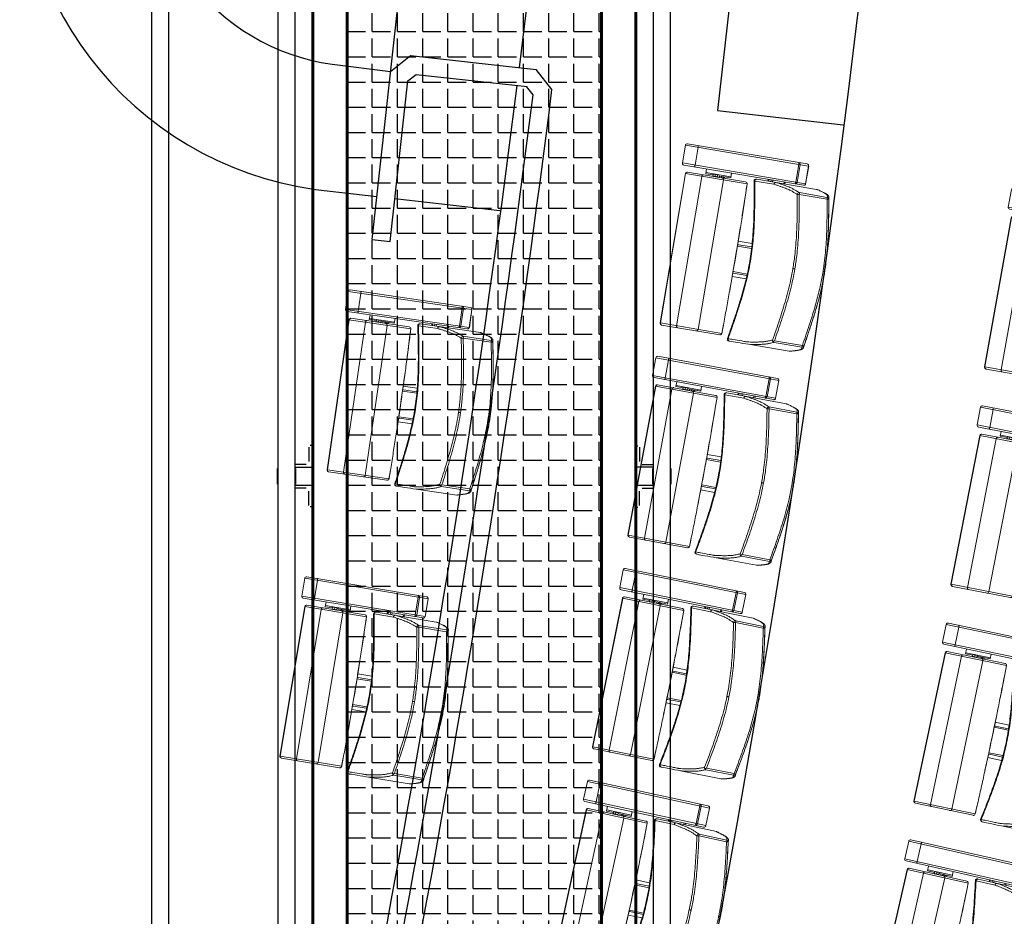
# Model space of a CAD drawing. Units: millimetres. Extents: x -8299 to 55816, y -7189 to 35898.
# Drawn here: x 31167 to 33896, y 7084 to 9569 of the extents above; entities that cross this region are included whole.
import ezdxf

# ---------------------------------------------------------------- set-up
doc = ezdxf.new("R2010")
doc.units = ezdxf.units.MM
doc.layers.add('05GS Passerelles Salle', color=7, linetype='Continuous')
doc.layers.add('GS Salle', color=200, linetype='Continuous')
doc.layers.add('18GS Sièges', color=7, linetype='Continuous', true_color=0xd966ff)

# ---------------------------------------------------------------- blocks, each defined once
blk = doc.blocks.new('Siège-1')
at = {"layer": '18GS Sièges', "color": 201, "linetype": 'Continuous', "lineweight": 15, "true_color": 0xe8a3ff}
for p, q in [((-71, -61.1), (-411.1, -127.7)), ((-407.2, -121.8), (-76.8, -57.2)), ((-100, -61.7), (-99.8, -61.8)), ((-99.8, -61.8), (-99.5, -62)), ((-99.5, -62), (-99.3, -62.4)), ((-99.3, -62.4), (-99, -63)), ((-99, -63), (-98.8, -63.7)), ((-98.8, -63.7), (-98.5, -64.6)), ((-98.5, -64.6), (-98.3, -65.5)), ((-98.3, -65.5), (-98.1, -66.4)), ((-88.5, -115.5), (-98.1, -66.4)), ((-94.1, -65.7), (-84.5, -114.7)), ((-61.4, -110.2), (-71, -61.1)), ((-71, -61.1), (-70.9, -61.1)), ((-70.9, -61.1), (-61.3, -110.2)), ((-411.1, -127.7), (-401.5, -176.8)), ((-401.5, -176.8), (-61.4, -110.2)), ((-65.3, -116), (-395.6, -180.7)), ((-378, -116.1), (-377.8, -116.2)), ((-377.8, -116.2), (-377.5, -116.4)), ((-377.5, -116.4), (-377.3, -116.8)), ((-377.3, -116.8), (-377, -117.4)), ((-377, -117.4), (-376.8, -118.1)), ((-376.8, -118.1), (-376.5, -119)), ((-376.5, -119), (-376.3, -119.9)), ((-376.3, -119.9), (-376.1, -120.8)), ((-376.1, -120.8), (-366.5, -169.9)), ((-27.6, -113.8), (-192.5, -146.1)), ((-162.9, -135.2), (-162, -140.1)), ((-161.4, -134.9), (-160.5, -139.8)), ((-160.7, -134.7), (-159.8, -139.6)), ((-159.7, -139.6), (-160.7, -134.7)), ((-153.7, -138.5), (-154.7, -133.5)), ((-149.1, -137.6), (-150.1, -132.6)), ((-139.6, -135.7), (-139.5, -135.7)), ((-118.3, -131.5), (-119.2, -126.6)), ((-115.1, -130.9), (-116.1, -126)), ((-88.5, -115.5), (-88.3, -116.5)), ((-88.3, -120.5), (-88.4, -120.6)), ((-88.3, -116.5), (-88.2, -117.4)), ((-88.2, -120.1), (-88.3, -120.5)), ((-88.2, -117.4), (-88.1, -118.3)), ((-88.1, -119.7), (-88.2, -120.1)), ((-88.1, -118.3), (-88.1, -119)), ((-88.1, -119), (-88.1, -119.7)), ((7.8, -124.1), (-69, -139.1)), ((-67.5, -143.9), (9.3, -128.9)), ((-61.3, -110.2), (-61.4, -110.2)), ((-26.5, -113.7), (-27.6, -113.8)), ((-27.6, -113.8), (-27.6, -113.8)), ((13.4, -127.2), (12.9, -125.3)), ((-261.4, -168.2), (-264, -154.9)), ((-197.7, -153), (-197.7, -153)), ((-197.7, -153), (-197.4, -153)), ((-197.4, -153), (-196, -152.7)), ((-196, -152.7), (-143, -142.3)), ((-196, -152.7), (-196, -152.7)), ((-196, -152.7), (-196, -152.7)), ((-213.1, -167.9), (-383.3, -201.2)), ((-379.3, -195.3), (-218.9, -163.9)), ((-366.5, -169.9), (-366.3, -170.9)), ((-366.3, -174.9), (-366.4, -175)), ((-366.3, -170.9), (-366.2, -171.8)), ((-366.1, -174.6), (-366.3, -174.9)), ((-366.2, -171.8), (-366.1, -172.7)), ((-366.1, -172.7), (-366.1, -173.4)), ((-366.1, -173.4), (-366.1, -174.1)), ((-366.1, -174.1), (-366.1, -174.6)), ((-332.7, -168.4), (-330.1, -181.6)), ((-330.7, -178.7), (-262, -165.2)), ((-330.1, -181.6), (-310.6, -177.8)), ((-311.1, -175.3), (-307.9, -174.6)), ((-311, -175.8), (-307.9, -174.6)), ((-309.9, -181.3), (-311, -175.8)), ((-310.2, -181.5), (-311, -182)), ((-310.2, -181.6), (-310.2, -181.6)), ((-298.3, -172.8), (-307.9, -174.6)), ((-304.6, -174.6), (-301.5, -173.4)), ((-303.5, -180.1), (-304.6, -174.6)), ((-297.1, -178.8), (-298.2, -173.3)), ((-297.8, -175.3), (-261.4, -168.2)), ((-295.9, -179), (-296.8, -178.9)), ((-296.8, -179), (-296.8, -178.9)), ((-291.4, -178.1), (-292.2, -174.2)), ((-286.5, -177.2), (-287.3, -173.3)), ((-284.8, -176.8), (-285.5, -172.9)), ((-281, -175.7), (-281.7, -172.2)), ((-197.5, -592.8), (-278.2, -180.6)), ((-277.1, -174.9), (-277.8, -171.4)), ((-213, -167.8), (-213.1, -167.9)), ((-207.9, -192), (-213.1, -167.9)), ((-213, -167.8), (-213, -167.8)), ((-383.3, -201.2), (-302.6, -613.4)), ((-382.5, -201.1), (-301.8, -613.2)), ((-257.1, -604.5), (-337.7, -192.3)), ((-202.7, -216), (-207.9, -192)), ((-197.6, -240.2), (-202.7, -216)), ((-192.6, -264.4), (-197.6, -240.2)), ((-182.7, -312.9), (-187.6, -288.6)), ((-177.8, -337.1), (-182.7, -312.9)), ((-141.8, -317), (-180.3, -324.5)), ((-176.1, -333.9), (-139.3, -326.7)), ((-173, -361.4), (-177.8, -337.1)), ((-177.5, -338.3), (-138.3, -330.6)), ((-11.5, -342.4), (-6.6, -341.5)), ((-168.2, -385.7), (-173, -361.4)), ((-163.5, -410.1), (-168.2, -385.7)), ((-163.7, -408.9), (-124.5, -401.2)), ((-160.7, -412.4), (-123.9, -405.2)), ((-158.9, -434.4), (-163.5, -410.1)), ((-161.1, -422.7), (-122.6, -415.1)), ((-154.3, -458.7), (-158.9, -434.4)), ((88.3, -532.4), (11.5, -547.4)), ((11.9, -552.4), (88.7, -537.4)), ((92.9, -533.4), (92.7, -532.4)), ((93, -534.3), (92.9, -533.4)), ((-132.4, -580.1), (-136.7, -555.9)), ((59.8, -560.3), (-52.1, -582.2)), ((-301.8, -613.2), (-132.4, -580.1)), ((-136.3, -585.9), (-296.7, -617.3)), ((-132.3, -580.2), (-132.4, -580.1)), ((-132.3, -580.2), (-132.3, -580.2))]:
    blk.add_line(p, q, dxfattribs=at)
for centre, radius, start, end in [((-99, -66.6), 4.98, 10.845, 100.8427), ((-75.9, -62.1), 4.98, 10.8451, 100.8427), ((-75.8, -62.1), 5, 11.0742, 101.0742), ((-406.2, -126.7), 5, 101.0742, 191.0742), ((-89.4, -115.7), 4.98, 281.3056, 11.3037), ((-66.2, -111.2), 4.98, 281.3056, 11.3035), ((-66.2, -111.1), 5, 281.0742, 11.0742), ((8.7, -129), 5, 20.8694, 100.7854), ((-3.2, -130.2), 12.6, 5.814, 28.8485), ((-9.4, -77.1), 55.1, 289.7765, 294.3876), ((-193.1, -151.3), 5, 101.0731, 201.0019), ((-191.4, -150.9), 4.92, 102.9526, 201.867), ((-68, -144.1), 5.02, 101.3677, 200.6026), ((-101.4, -58.6), 91.9, 288.212, 291.6649), ((-80, -145.2), 12.6, 5.8136, 28.849), ((-396.6, -175.8), 5, 191.0742, 281.0742), ((-310.5, -181.1), 0.5, 298.0818, 4.4415), ((-296.7, -178.4), 0.5, 197.7336, 264.8036), ((-283.1, -181.6), 4.97, 10.696, 100.691), ((-217.9, -168.9), 5, 12.2553, 101.0742), ((-218, -168.8), 4.97, 10.696, 100.691), ((-378.4, -200.3), 5, 101.0742, 191.0742), ((-378, -199.8), 4.66, 106.2624, 195.4592), ((90.5, -587.4), 55.1, 87.7608, 92.3719), ((76.2, -535.9), 12.6, 353.2997, 16.3345), ((87.7, -532.5), 5, 281.3629, 1.2791), ((-202.4, -593.8), 4.97, 281.4572, 11.4526), ((-137.3, -581.1), 4.97, 281.4573, 11.4526), ((-137.2, -581), 5, 281.0742, 9.8931), ((-107.6, -588), 5, 181.1691, 282.2212), ((-105.9, -587.7), 4.92, 180.2814, 279.1958), ((-297.7, -612.4), 5, 191.0742, 281.0742), ((-297.2, -612.7), 4.66, 186.689, 275.8862)]:
    blk.add_arc(centre, radius, start, end, dxfattribs=at)
for centre, start_param, end_param in [((-175.3, -337.8), 4.712389, 5.329059), ((-161.5, -408.5), 0.955807, 1.570796)]:
    blk.add_ellipse(centre, major_axis=(-4, -0.78), ratio=0.981627, start_param=start_param, end_param=end_param, dxfattribs=at)
for points, knots in [([(-139.6, -135.7), (-140.1, -135.8), (-141.1, -136.2), (-142.3, -137.3), (-143.1, -138.8), (-143.4, -140.5), (-143.2, -141.7), (-143, -142.3), (-143, -142.3)], [0, 0, 0, 0, 0.194934, 0.389866, 0.584812, 0.779805, 0.992503, 1, 1, 1, 1]), ([(-69, -139.1), (-72.8, -138.5), (-77.9, -137.5), (-84.2, -136.4), (-88.2, -135.7), (-93, -135.2), (-98.7, -134.9), (-105.2, -134.7), (-112.6, -134.7), (-120.9, -134.9), (-130, -135.2), (-136.4, -135.5), (-139.6, -135.7)], [0, 0, 0, 0, 0.249188, 0.332277, 0.415364, 0.49843, 0.581715, 0.665018, 0.748304, 0.832186, 0.916093, 1, 1, 1, 1]), ([(-27.6, -113.8), (-24.6, -113.9), (-18.5, -114.2), (-11.6, -114.8), (-5.9, -115.4), (-1.5, -116), (2.1, -116.7), (4.6, -117.6), (6.3, -118.7), (7.3, -120.9), (7.6, -122.7), (7.8, -124.1)], [0, 0, 0, 0, 0.126506, 0.253012, 0.337548, 0.422086, 0.506604, 0.588701, 0.67082, 0.75292, 1, 1, 1, 1]), ([(12.4, -122.9), (12.3, -122.7), (12, -122), (11.3, -120.8), (10.3, -119.8), (9.2, -118.9), (7.8, -118.1), (6.1, -117.4), (4, -116.7), (1.4, -116.2), (-1.6, -115.6), (-5.1, -115.2), (-9, -114.8), (-13.3, -114.4), (-17.9, -114.1), (-22.3, -113.8), (-25.3, -113.7), (-26.5, -113.7)], [0, 0, 0, 0, 0.027579, 0.06679, 0.105958, 0.144685, 0.193227, 0.251244, 0.320842, 0.396421, 0.477794, 0.560918, 0.648706, 0.744954, 0.837554, 0.934887, 1, 1, 1, 1]), ([(9.3, -128.9), (12.8, -138.3), (19.9, -156.8), (30.1, -184.7), (39.8, -212.5), (48.9, -240.6), (57.2, -268.9), (64.7, -297.4), (68.7, -316.7), (70.7, -326.3)], [0, 0, 0, 0, 0.145012, 0.287456, 0.429895, 0.572389, 0.714874, 0.857443, 1, 1, 1, 1]), ([(12.9, -125.3), (12.9, -124.5), (12.8, -123.7), (12.4, -123), (12.3, -123)], [0, 0, 0, 0, 0.899015, 1, 1, 1, 1]), ([(75.4, -325.4), (74.4, -320.8), (72.6, -311.7), (69.4, -298), (66, -284.4), (62.7, -272.2), (59.7, -261.6), (57.1, -252.6), (54.4, -243.6), (51.6, -234.5), (48.7, -225.5), (45.4, -215.5), (41.7, -204.4), (37.5, -192.4), (33.3, -180.4), (29, -168.5), (24.2, -155.3), (18.8, -140.9), (14.9, -130.5), (13, -125.3), (12.9, -125.3)], [0, 0, 0, 0, 0.072678, 0.144735, 0.215556, 0.284651, 0.329615, 0.373679, 0.416917, 0.459521, 0.50179, 0.544, 0.601004, 0.658673, 0.717231, 0.776765, 0.837251, 0.917712, 0.999219, 1, 1, 1, 1]), ([(75, -325.5), (73, -315.8), (69, -296.4), (61.5, -267.7), (53.1, -239.2), (43.9, -211.1), (34.2, -183.1), (24, -155.2), (16.9, -136.6), (13.4, -127.2)], [0, 0, 0, 0, 0.142907, 0.285824, 0.428376, 0.570936, 0.713168, 0.855403, 1, 1, 1, 1]), ([(-197.7, -153), (-193.2, -164.8), (-184.3, -188.3), (-171.2, -223.7), (-159.9, -256.2), (-150.4, -285.9), (-142.7, -312.8), (-135.8, -339.3), (-132.2, -357.1), (-130.4, -365.7)], [0, 0, 0, 0, 0.16934, 0.338172, 0.506288, 0.631834, 0.756911, 0.881572, 1, 1, 1, 1]), ([(-128.7, -365.4), (-130.6, -356), (-134.5, -337.4), (-141.7, -309.7), (-149.8, -282.1), (-159.3, -252.4), (-170.5, -220.6), (-183, -186.6), (-191.7, -164), (-196, -152.7)], [0, 0, 0, 0, 0.127806, 0.255935, 0.384509, 0.51358, 0.675137, 0.837339, 1, 1, 1, 1]), ([(-192.5, -146.1), (-193, -146.1), (-193.9, -146.3), (-194, -146.3), (-194, -146.3)], [0, 0, 0, 0, 0.524154, 1, 1, 1, 1]), ([(-143, -142.3), (-139.9, -142.2), (-133.6, -141.9), (-124.8, -141.6), (-116.6, -141.4), (-109.1, -141.4), (-102.4, -141.5), (-97.2, -141.8), (-92.7, -142.3), (-88.9, -142.8), (-85.2, -143.5), (-79.9, -144.5), (-75.7, -145.3), (-72.7, -145.8)], [0, 0, 0, 0, 0.083415, 0.166897, 0.25039, 0.333854, 0.417268, 0.500638, 0.56207, 0.643995, 0.725931, 0.807868, 1, 1, 1, 1]), ([(-72.7, -145.8), (-69.5, -154.2), (-63.2, -171), (-53.6, -196.9), (-44.2, -223.6), (-35.1, -251.2), (-26.7, -279.1), (-20.1, -303.6), (-15.1, -324.7), (-12.7, -336.5), (-11.5, -342.4)], [0, 0, 0, 0, 0.130359, 0.260717, 0.401873, 0.543024, 0.683909, 0.824786, 0.912394, 1, 1, 1, 1]), ([(-6.1, -341.4), (-7.3, -335.4), (-9.7, -323.5), (-14.7, -302.3), (-21.3, -277.6), (-29.8, -249.6), (-38.9, -221.9), (-48.4, -195.1), (-58, -169.1), (-64.3, -152.3), (-67.5, -143.9)], [0, 0, 0, 0, 0.08786, 0.175722, 0.316776, 0.45784, 0.59889, 0.739945, 0.869971, 1, 1, 1, 1]), ([(-337.7, -192.3), (-337.8, -191.7), (-337.9, -190.6), (-337.5, -189), (-336.8, -187.7), (-335.8, -186.9), (-335.1, -186.7), (-334.8, -186.6), (-334.8, -186.6)], [0, 0, 0, 0, 0.213741, 0.427474, 0.641514, 0.856247, 0.995701, 1, 1, 1, 1]), ([(-311.1, -175.3), (-311.1, -175.3), (-311.1, -175.3), (-311, -175.6), (-311, -175.8)], [0, 0, 0, 0, 0.241853, 1, 1, 1, 1]), ([(-309.9, -181.3), (-309.9, -181.4), (-309.9, -181.5), (-309.9, -181.6), (-310, -181.7), (-310, -181.8), (-310, -181.8)], [0, 0, 0, 0, 0.317694, 0.634064, 0.985198, 1, 1, 1, 1]), ([(-309.9, -181.3), (-308.9, -180.9), (-306.8, -180.2), (-304.6, -180.1), (-303.5, -180.1)], [0, 0, 0, 0, 0.492208, 1, 1, 1, 1]), ([(-307.9, -174.6), (-307.8, -174.6), (-306.7, -174.4), (-305.6, -174.5), (-304.6, -174.6)], [0, 0, 0, 0, 0.070217, 1, 1, 1, 1]), ([(-303.5, -180.1), (-302.5, -179.7), (-300.4, -178.9), (-298.2, -178.9), (-297.1, -178.8)], [0, 0, 0, 0, 0.492206, 1, 1, 1, 1]), ([(-303.5, -180.1), (-303.5, -180.1), (-303.5, -180.2), (-303.5, -180.4), (-303.4, -180.5), (-303.4, -180.5), (-303.4, -180.5)], [0, 0, 0, 0, 0.318642, 0.635939, 0.988138, 1, 1, 1, 1]), ([(-301.5, -173.4), (-301.4, -173.4), (-300.4, -173.2), (-299.2, -173.3), (-298.2, -173.3)], [0, 0, 0, 0, 0.070213, 1, 1, 1, 1]), ([(-298.2, -173.3), (-298.3, -173.1), (-298.3, -172.8), (-298.3, -172.8), (-298.3, -172.8)], [0, 0, 0, 0, 0.758147, 1, 1, 1, 1]), ([(-296.8, -179.2), (-296.8, -179.2), (-296.9, -179.2), (-297, -179.1), (-297.1, -179), (-297.1, -178.9), (-297.1, -178.8)], [0, 0, 0, 0, 0.014801, 0.365951, 0.682305, 1, 1, 1, 1]), ([(-284.9, -176.1), (-284.9, -176.1), (-283.6, -175.7), (-282.3, -175.7), (-281, -175.7)], [0, 0, 0, 0, 0.021094, 1, 1, 1, 1]), ([(-281, -175.7), (-280.4, -175.4), (-279.2, -174.8), (-277.8, -174.9), (-277.1, -174.9)], [0, 0, 0, 0, 0.492207, 1, 1, 1, 1]), ([(-280.8, -176.1), (-280.8, -176.1), (-280.9, -176), (-280.9, -176), (-281, -175.8), (-281, -175.7), (-281, -175.7)], [0, 0, 0, 0, 0.014772, 0.365927, 0.682299, 1, 1, 1, 1]), ([(-276.8, -175.3), (-276.8, -175.3), (-276.8, -175.3), (-276.9, -175.2), (-277, -175.1), (-277.1, -174.9), (-277.1, -174.9)], [0, 0, 0, 0, 0.014797, 0.365938, 0.682307, 1, 1, 1, 1]), ([(-132.3, -580.2), (-133, -576.2), (-135, -564.8), (-138.3, -545.9), (-142.4, -523.5), (-146.4, -501), (-150.6, -478.5), (-154.8, -456), (-159, -433.5), (-163.3, -410.9), (-167.6, -388.4), (-172, -365.9), (-176.5, -343.4), (-181, -321), (-185.5, -298.5), (-190.1, -276.1), (-194.8, -253.7), (-199.4, -231.3), (-204.2, -208.9), (-208.7, -187.8), (-211.7, -174.1), (-213, -167.8)], [0, 0, 0, 0, 0.028644, 0.083068, 0.137493, 0.191918, 0.246343, 0.300767, 0.355192, 0.409616, 0.46404, 0.518465, 0.572889, 0.627313, 0.681738, 0.736162, 0.790587, 0.845011, 0.899436, 0.953861, 1, 1, 1, 1]), ([(70.7, -326.3), (70.9, -327.2), (72.8, -337.2), (76.1, -356.6), (79.9, -385.1), (82.8, -414), (85, -443.4), (86.5, -472.9), (87.5, -502.5), (88, -522.4), (88.3, -532.4)], [0, 0, 0, 0, 0.012075, 0.148612, 0.285159, 0.427638, 0.570124, 0.712557, 0.854995, 1, 1, 1, 1]), ([(92.7, -532.4), (92.4, -522.3), (92, -502.5), (90.9, -472.8), (89.4, -443.2), (87.2, -413.7), (84.3, -384.2), (80.4, -354.7), (76.8, -335.2), (75, -325.5)], [0, 0, 0, 0, 0.144596, 0.286832, 0.429064, 0.571624, 0.714176, 0.857093, 1, 1, 1, 1]), ([(93, -534.3), (92.9, -530.4), (92.7, -521.9), (92.3, -508.6), (91.8, -495.9), (91.4, -484.9), (91, -475.4), (90.6, -466), (90.1, -456.5), (89.6, -447), (88.9, -436.5), (88.1, -424.9), (87.1, -412.2), (85.9, -399.6), (84.6, -387), (83, -373.1), (80.9, -358), (78.4, -341.7), (76.4, -330.9), (75.4, -325.4)], [0, 0, 0, 0, 0.059675, 0.130299, 0.199217, 0.24409, 0.288099, 0.331333, 0.373997, 0.416391, 0.458783, 0.51611, 0.574172, 0.63317, 0.693174, 0.754144, 0.835237, 0.917362, 1, 1, 1, 1]), ([(-6.1, -341.4), (-6.7, -341.5), (-8, -341.8), (-9.8, -342.1), (-11.1, -342.4), (-11.4, -342.4), (-11.5, -342.4)], [0, 0, 0, 0, 0.25, 0.499998, 0.749998, 1, 1, 1, 1]), ([(-11.5, -342.4), (-9.7, -352.1), (-6.2, -371.3), (-2.4, -400.4), (0.5, -429.6), (2.6, -458.9), (4.1, -488.2), (5.2, -517.8), (5.7, -537.6), (5.9, -547.6)], [0, 0, 0, 0, 0.142174, 0.284359, 0.426749, 0.569147, 0.711771, 0.854399, 1, 1, 1, 1]), ([(11.5, -547.4), (11.2, -537.4), (10.7, -517.5), (9.7, -487.9), (8.2, -458.4), (6, -429), (3.1, -399.7), (-0.7, -370.4), (-4.3, -351.1), (-6.1, -341.4)], [0, 0, 0, 0, 0.145183, 0.287606, 0.430024, 0.572495, 0.71496, 0.857485, 1, 1, 1, 1]), ([(-130.4, -365.7), (-130.4, -365.7), (-130.5, -365.7), (-130.3, -365.7), (-130, -365.6), (-129.4, -365.5), (-128.9, -365.4), (-128.7, -365.4)], [0, 0, 0, 0, 0.038197, 0.280538, 0.522113, 0.762173, 1, 1, 1, 1]), ([(-130.4, -365.7), (-128.8, -374.4), (-125.5, -392.2), (-121.8, -419.4), (-118.9, -447.1), (-116.5, -478.2), (-114.7, -512.6), (-113.4, -550.3), (-112.9, -575.5), (-112.6, -588.1)], [0, 0, 0, 0, 0.118419, 0.243081, 0.368158, 0.493705, 0.661823, 0.830657, 1, 1, 1, 1]), ([(-128.7, -365.4), (-126.9, -374.7), (-123.5, -393.5), (-119.7, -421.9), (-116.8, -450.4), (-114.5, -481.6), (-112.8, -515.2), (-111.6, -551.4), (-111.1, -575.6), (-110.8, -587.7)], [0, 0, 0, 0, 0.127806, 0.255935, 0.384509, 0.51358, 0.675137, 0.837339, 1, 1, 1, 1]), ([(88.7, -537.4), (89, -538.7), (89.4, -540.5), (89.3, -542.9), (88.2, -544.6), (86.2, -546.4), (83.1, -548.4), (79.3, -550.6), (74.3, -553.3), (68.1, -556.5), (62.5, -559), (59.8, -560.3)], [0, 0, 0, 0, 0.246518, 0.328805, 0.411112, 0.493396, 0.577694, 0.662013, 0.746329, 0.873165, 1, 1, 1, 1]), ([(60.8, -560), (61.2, -559.8), (63.2, -558.9), (66.7, -557.3), (71.2, -555.1), (75.2, -553.1), (79, -551.1), (82.1, -549.3), (84.9, -547.7), (87.3, -546.1), (89.3, -544.5), (90.7, -543.1), (91.8, -541.8), (92.6, -540.5), (93.2, -539.1), (93.4, -537.7), (93.4, -537), (93.4, -536.8)], [0, 0, 0, 0, 0.020786, 0.119116, 0.217634, 0.316393, 0.410693, 0.495277, 0.575022, 0.659651, 0.7328, 0.799128, 0.85235, 0.896473, 0.933765, 0.972004, 1, 1, 1, 1]), ([(93.3, -536.8), (93.3, -536.6), (93.4, -535.7), (93.2, -534.9), (93, -534.3)], [0, 0, 0, 0, 0.192571, 1, 1, 1, 1]), ([(5.9, -547.6), (2.7, -549.7), (-1.6, -552.4), (-6.9, -555.8), (-10.3, -557.9), (-14.6, -560.3), (-20.3, -563), (-26.9, -565.8), (-33.9, -568.7), (-41.2, -571.4), (-49.3, -574.4), (-55, -576.4), (-57.9, -577.4)], [0, 0, 0, 0, 0.246205, 0.328296, 0.410386, 0.492456, 0.588672, 0.684998, 0.763644, 0.84229, 0.921141, 1, 1, 1, 1]), ([(-52.2, -582.2), (-49.1, -581.1), (-43, -579), (-34.4, -575.9), (-26.6, -572.9), (-19.7, -570.1), (-13.7, -567.4), (-8.5, -565), (-4.4, -562.7), (-1, -560.6), (4.3, -557.2), (8.6, -554.5), (11.9, -552.4)], [0, 0, 0, 0, 0.08449, 0.168981, 0.253447, 0.338437, 0.423446, 0.508437, 0.59033, 0.672243, 0.754158, 1, 1, 1, 1]), ([(8.3, -551.2), (8, -551), (7.1, -550.3), (6.3, -549), (6, -548), (5.9, -547.6), (5.9, -547.6)], [0, 0, 0, 0, 0.226788, 0.680608, 0.997566, 1, 1, 1, 1]), ([(11.5, -547.4), (11.5, -547.4), (11.1, -547.9), (10.2, -548.9), (9.2, -550.2), (8.5, -550.9), (8.3, -551.2)], [0, 0, 0, 0, 0.002841, 0.389416, 0.787735, 1, 1, 1, 1]), ([(11.9, -552.4), (11.9, -552.4), (11.5, -552.5), (10.6, -552.4), (9.3, -552), (8.5, -551.4), (8.3, -551.2)], [0, 0, 0, 0, 0.00251, 0.315997, 0.802804, 1, 1, 1, 1]), ([(-57.9, -577.4), (-58.9, -577.6), (-64.1, -578.6), (-77.5, -581.2), (-93.7, -584.4), (-107.2, -587.1), (-112.1, -588), (-112.7, -588.1), (-112.5, -588.1), (-112.5, -588.1)], [0, 0, 0, 0, 0.054837, 0.274187, 0.710231, 0.930101, 0.961434, 0.993434, 1, 1, 1, 1]), ([(-106.6, -592.9), (-106.5, -592.8), (-106.3, -592.8), (-98.2, -591.2), (-80, -587.7), (-62.5, -584.2), (-52.1, -582.2)], [0, 0, 0, 0, 0.027705, 0.056173, 0.439959, 1, 1, 1, 1]), ([(-252.2, -608.6), (-252.2, -608.6), (-252.5, -608.7), (-253.2, -608.7), (-254.4, -608.4), (-255.6, -607.4), (-256.6, -606.1), (-256.9, -605), (-257.1, -604.5)], [0, 0, 0, 0, 0.004299, 0.143753, 0.358486, 0.572526, 0.786259, 1, 1, 1, 1])]:
    blk.add_open_spline(points, degree=3, knots=knots, dxfattribs=at)

msp = doc.modelspace()

# ---------------------------------------------------------------- hatches: boundary and pattern name
at = {"layer": '05GS Passerelles Salle'}
h = msp.add_hatch(dxfattribs=at)
h.set_pattern_fill('ANGLE', color=254, scale=10)
h.set_pattern_definition([(0, (-12560.17, -18962.835), (0, 69.85), [50.8, -19.05]), (90, (-12560.17, -18962.835), (-69.85, 4e-15), [50.8, -19.05])])
h.paths.add_polyline_path([(32776.2, 9703.4), (32711.2, 9703.4), (32629.1, 9703.4), (32620.6, 9703.4), (32618.1, 9703.4), (32613.6, 9703.4), (32611.2, 9703.4), (32611.2, 9743.4), (32241.2, 9743.4), (32241.2, 9703.4), (32159.1, 9703.4), (32150.6, 9703.4), (32148.1, 9703.4), (32143.6, 9703.4), (32141.2, 9703.4), (32076.2, 9703.4), (32076.2, 6903.4), (32141.2, 6903.4), (32223.4, 6903.4), (32231.8, 6903.4), (32234.4, 6903.4), (32238.9, 6903.4), (32241.2, 6903.4), (32241.2, 6863.4), (32611.2, 6863.4), (32611.2, 6903.4), (32693.4, 6903.4), (32701.8, 6903.4), (32704.4, 6903.4), (32708.9, 6903.4), (32711.2, 6903.4), (32776.2, 6903.4)])

# ---------------------------------------------------------------- linework, layer by layer
at = {"layer": '05GS Passerelles Salle', "linetype": 'Continuous'}
for p, q in [((31532.1, 9743.4), (31532.1, 6909.4)), ((31532.1, 9743.4), (31532.1, 6909.4)), ((31580.4, 6909.3), (31580.4, 9743.4)), ((31580.4, 6909.3), (31580.4, 9743.4)), ((31882.1, 9703.4), (31882.1, 6903.4)), ((31882.1, 9703.4), (31882.1, 6903.4)), ((31930.4, 6903.4), (31930.4, 9703.4)), ((31976.2, 9703.4), (31976.2, 6903.4)), ((31977.7, 9703.4), (31977.7, 6903.4)), ((31979.7, 9703.4), (31979.7, 6903.4)), ((31981.2, 9703.4), (31981.2, 6903.4)), ((32071.2, 9703.4), (32071.2, 6903.4)), ((32072.7, 9703.4), (32072.7, 6903.4)), ((32074.7, 9703.4), (32074.7, 6903.4)), ((32076.2, 9703.4), (32076.2, 6903.4)), ((32776.2, 9703.4), (32776.2, 6903.4)), ((32777.7, 9703.4), (32777.7, 6903.4)), ((32779.7, 9703.4), (32779.7, 6903.4)), ((32781.2, 9703.4), (32781.2, 6903.4)), ((32871.2, 9703.4), (32871.2, 6903.4)), ((32872.7, 9703.4), (32872.7, 6903.4)), ((32874.7, 9703.4), (32874.7, 6903.4)), ((32876.2, 9703.4), (32876.2, 6903.4)), ((32922.1, 9703.4), (32922.1, 6903.4)), ((32970.4, 6903.4), (32970.4, 9703.4)), ((31968.2, 8384.4), (31968.2, 8344.4)), ((31976.2, 8388.4), (31972.2, 8388.4)), ((32876.2, 8388.3), (32880.2, 8388.3)), ((32884.2, 8384.3), (32884.2, 8344.3)), ((31881.2, 8281.4), (31881.2, 8325.4)), ((31881.2, 8281.4), (31881.2, 8325.4)), ((31882.1, 8327.4), (31882.1, 8279.3)), ((31882.1, 8327.4), (31882.1, 8279.3)), ((31960.2, 8336.4), (31930.4, 8336.4)), ((31930.4, 8328.4), (31976.2, 8328.4)), ((31930.4, 8279.3), (31930.4, 8327.4)), ((31931.2, 8325.4), (31931.2, 8281.4)), ((32922.1, 8328.3), (32876.2, 8328.3)), ((32892.2, 8336.3), (32922.1, 8336.3)), ((32921.2, 8281.3), (32921.2, 8325.3)), ((32922.1, 8327.4), (32922.1, 8279.2)), ((32970.4, 8279.2), (32970.4, 8327.4)), ((32971.2, 8325.3), (32971.2, 8281.3)), ((31930.4, 8278.4), (31976.2, 8278.4)), ((31960.2, 8270.4), (31930.4, 8270.4)), ((32922.1, 8278.3), (32876.2, 8278.3)), ((32892.2, 8270.3), (32922.1, 8270.3)), ((31968.2, 8222.4), (31968.2, 8262.4)), ((32884.2, 8222.3), (32884.2, 8262.3)), ((31976.2, 8218.4), (31972.2, 8218.4)), ((32876.2, 8218.3), (32880.2, 8218.3))]:
    msp.add_line(p, q, dxfattribs=at)
at = {"layer": 'GS Salle'}
for p, q in [((32143.5, 8959.8), (32326, 10618.3)), ((32194.8, 9425.5), (32249.9, 9469.7)), ((32249.9, 9469.7), (32597.8, 9431.4)), ((32242.2, 9399.4), (32265.1, 9417.7)), ((32642, 9375.5), (32597.8, 9431.4)), ((32193.2, 8954.3), (32242.2, 9399.4)), ((32589.8, 9361), (32571.6, 9384)), ((32143.5, 8959.8), (32193.2, 8954.3))]:
    msp.add_line(p, q, dxfattribs=at)
at = {"layer": 'GS Salle', "flags": 128}
for points in [[(33583.5, 10470.4), (33235.7, 10509.6), (33101.2, 9317.2), (33449, 9278)], [(32265.1, 9417.7), (32573.4, 9383.8)], [(32206.4, 9073.6), (32497.6, 9040.1)]]:
    msp.add_lwpolyline(points, dxfattribs=at)
for points in [[(31173.9, 10157.9, 0.410242), (31986.3, 9098.9), (32156.7, 9079.3)], [(31521.2, 10114.6, 0.409276), (32032.4, 9445.9), (32194.8, 9425.5)]]:
    msp.add_lwpolyline(points, format="xyb", dxfattribs=at)
at = {"layer": 'GS Salle'}
for centre, radius, start, end in [((-5307, 14356.1), 40002.7, 346.22579, 13.59283), ((-6227, 14357.5), 40002.7, 346.55503, 13.26358), ((-7147, 14358.9), 40002.7, 352.93172, 6.88559), ((-7147, 14358.9), 40002.7, 346.88438, 352.8601), ((-7150.1, 14357.9), 40052.7, 346.95602, 352.83315), ((-7150.1, 14357.9), 40102.7, 346.95604, 352.86309)]:
    msp.add_arc(centre, radius, start, end, dxfattribs=at)

# ---------------------------------------------------------------- block references
at = {"layer": '18GS Sièges'}
for p, rotation in [((33441.4, 9195.6), 339.3224141286931), ((34344.9, 9069.2), 338.8126106831121), ((32507.3, 8800), 340.6528890265791), ((33359.3, 8599.8), 338.4608480507218), ((34258.8, 8458.9), 337.9298027949085), ((33268.2, 8005.2), 337.5992819727504), ((32386.3, 7996.4), 339.4900663230532), ((34163.2, 7850), 337.0469949067054), ((33168.2, 7412), 336.7377158947796), ((34058.3, 7242.7), 336.1641870185027)]:
    msp.add_blockref('Siège-1', p, dxfattribs=dict(at, rotation=rotation))

doc.saveas('drawing.dxf')
